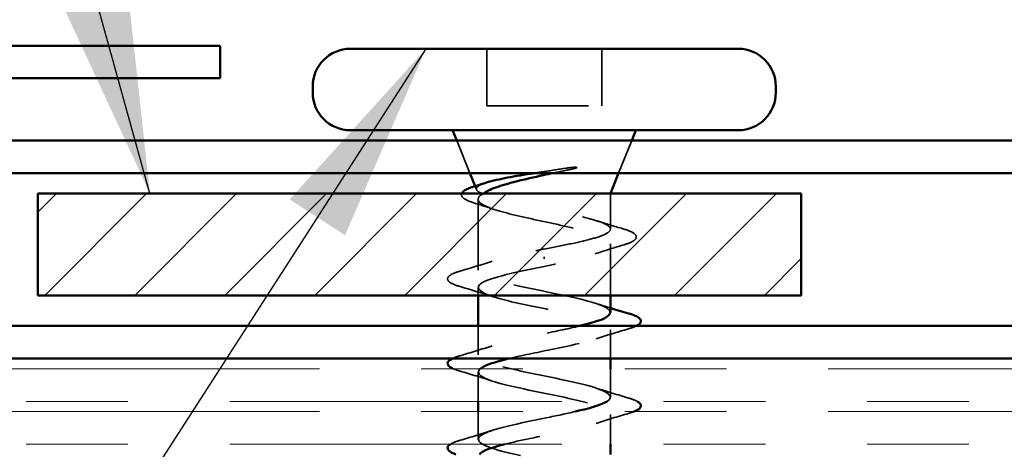
# Model space of a CAD drawing. Units: inches. Extents: x 0.6 to 33.4, y 0.5 to 21.4.
# Drawn here: x 11.4 to 12.4, y 16.7 to 17.1 of the extents above; entities that cross this region are included whole.
import ezdxf

# ---------------------------------------------------------------- set-up
doc = ezdxf.new("R2010")
doc.units = ezdxf.units.IN
doc.header["$LTSCALE"] = 2
doc.header["$MEASUREMENT"] = 0
doc.linetypes.add('DASHED', pattern=[0.2067, 0.1654, -0.0413])
doc.linetypes.add('DOUBLE_DASH_CHAIN', pattern=[1.2403, 0.6614, -0.0827, 0.1654, -0.0827, 0.1654, -0.0827])
for name, color, linetype, lineweight in [('Hatch (ANSI)', 7, 'Continuous', 18), ('Hidden (ANSI)', 7, 'DASHED', 35), ('Symbol (ANSI)', 7, 'Continuous', 25), ('Visible (ANSI)', 7, 'Continuous', 50)]:
    doc.layers.add(name, color=color, linetype=linetype, lineweight=lineweight)
doc.styles.add('Note Text (ANSI)', font='tahoma.ttf')
doc.dimstyles.new('Default (ANSI)$7', dxfattribs={"dimscale": 2, "dimtxt": 0.12, "dimasz": 0.098425, "dimexe": 0.125, "dimexo": 0.0625, "dimgap": 0.031496, "dimtad": 0, "dimtih": 1, "dimtoh": 1, "dimrnd": 1e-08, "dimzin": 4, "dimdsep": 46, "dimtxsty": 'Note Text (ANSI)', "dimcen": 0.09, "dimdle": 0.393701, "dimclrd": 256, "dimclre": 256, "dimclrt": 256, "dimadec": 0, "dimazin": 1, "dimtfac": 1, "dimtofl": 0, "dimtmove": 0, "dimatfit": 3, "dimfxl": 1, "dimtolj": 1, "dimtzin": 4, "dimlwd": -1, "dimlwe": -1, "dimarcsym": 0})

msp = doc.modelspace()

# ---------------------------------------------------------------- hatches: boundary and pattern name
at = {"layer": 'Hatch (ANSI)', "true_color": 0x808000}
h = msp.add_hatch(dxfattribs=at)
h.set_pattern_fill('ANSI31', color=56, scale=0.5, style=0)
h.paths.add_polyline_path([(11.46677, 16.96529), (12.21677, 16.96529), (12.21677, 16.86529), (11.46677, 16.86529)])

# ---------------------------------------------------------------- linework, layer by layer
at = {"layer": 'Hidden (ANSI)', "color": 7, "ltscale": 0.053232}
for p, q in [((11.90777, 17.10729), (11.90777, 17.05129)), ((12.02077, 17.10729), (12.02077, 17.05129))]:
    msp.add_line(p, q, dxfattribs=at)
at = {"layer": 'Hidden (ANSI)', "color": 7, "ltscale": 0.107515}
msp.add_line((11.90777, 17.05129), (12.02077, 17.05129), dxfattribs=at)
at = {"layer": 'Hidden (ANSI)', "color": 7, "ltscale": 0.032759}
for p, q in [((11.89121, 16.98529), (11.8783, 17.01729)), ((12.03733, 16.98529), (12.05024, 17.01729))]:
    msp.add_line(p, q, dxfattribs=at)
at = {"layer": 'Hidden (ANSI)', "color": 7, "ltscale": 0.003456}
msp.add_line((11.89774, 16.96909), (11.89634, 16.97255), dxfattribs=at)
at = {"layer": 'Hidden (ANSI)', "color": 7, "ltscale": 0.066139}
msp.add_line((11.89927, 16.95959), (11.89927, 16.89004), dxfattribs=at)
at = {"layer": 'Hidden (ANSI)', "color": 7, "ltscale": 0.03317}
msp.add_line((12.02927, 16.96529), (12.02927, 16.93035), dxfattribs=at)
at = {"layer": 'Hidden (ANSI)', "color": 7, "ltscale": 0.047931}
msp.add_line((12.02927, 16.91572), (12.02927, 16.86529), dxfattribs=at)
at = {"layer": 'Hidden (ANSI)', "color": 7, "ltscale": 0.002412}
msp.add_line((11.96427, 16.90132), (11.96427, 16.90326), dxfattribs=at)
at = {"layer": 'Hidden (ANSI)', "color": 7, "ltscale": 0.007281}
msp.add_line((11.89927, 16.87304), (11.89927, 16.86529), dxfattribs=at)
at = {"layer": 'Hidden (ANSI)', "color": 7, "ltscale": 0.026804}
for p, q in [((11.89927, 16.83529), (11.89927, 16.80704)), ((12.02927, 16.83154), (12.02927, 16.80329))]:
    msp.add_line(p, q, dxfattribs=at)
at = {"layer": 'Hidden (ANSI)', "color": 7, "ltscale": 0.026328}
msp.add_line((12.02927, 16.79329), (12.02927, 16.76554), dxfattribs=at)
at = {"layer": 'Hidden (ANSI)', "color": 7, "ltscale": 0.02728}
msp.add_line((11.89927, 16.79004), (11.89927, 16.76129), dxfattribs=at)
at = {"layer": 'Hidden (ANSI)', "color": 7, "ltscale": 0.025851}
msp.add_line((11.89927, 16.75129), (11.89927, 16.72404), dxfattribs=at)
at = {"layer": 'Hidden (ANSI)', "color": 7, "ltscale": 0.027756}
msp.add_line((12.02927, 16.74854), (12.02927, 16.71929), dxfattribs=at)
at = {"layer": 'Hidden (ANSI)', "color": 7, "ltscale": 0.030286}
msp.add_open_spline([(11.95441, 16.98529), (11.95711, 16.98571), (11.95984, 16.98613), (11.97033, 16.98775), (11.97814, 16.98892), (11.98571, 16.99009)], degree=3, knots=[0.31617226, 0.31617226, 0.31617226, 0.31617226, 0.33737749, 0.33737749, 0.39716778, 0.39716778, 0.39716778, 0.39716778], dxfattribs=at)
at = {"layer": 'Hidden (ANSI)', "color": 7, "ltscale": 0.018944}
msp.add_open_spline([(11.9923, 16.9894), (11.98605, 16.98804), (11.97958, 16.98667), (11.97307, 16.98529)], degree=3, dxfattribs=at)
at = {"layer": 'Hidden (ANSI)', "color": 7, "ltscale": 0.014703}
msp.add_open_spline([(11.98571, 16.99009), (11.98772, 16.9904), (11.98977, 16.99066), (11.99347, 16.99098), (11.99482, 16.99102), (11.99572, 16.99093), (11.99592, 16.9909), (11.99607, 16.99083), (11.9961, 16.99081), (11.99614, 16.99078), (11.99615, 16.99076), (11.99616, 16.99073), (11.99616, 16.99072), (11.99616, 16.9907), (11.99616, 16.99068), (11.99615, 16.99066), (11.99614, 16.99064), (11.99611, 16.9906), (11.99608, 16.99058), (11.99599, 16.99051), (11.9959, 16.99045), (11.99547, 16.99024), (11.99494, 16.99007), (11.99383, 16.98975), (11.99304, 16.98956), (11.9923, 16.9894)], degree=3, knots=[0, 0, 0, 0, 0.01587844, 0.01587844, 0.03049632, 0.03049632, 0.03376874, 0.03376874, 0.0345161, 0.0345161, 0.03493404, 0.03493404, 0.03521863, 0.03521863, 0.03548483, 0.03548483, 0.03583328, 0.03583328, 0.03649102, 0.03649102, 0.03822908, 0.03822908, 0.04513863, 0.04513863, 0.05716567, 0.05716567, 0.05716567, 0.05716567], dxfattribs=at)
at = {"layer": 'Hidden (ANSI)', "color": 7, "ltscale": 0.061402}
msp.add_open_spline([(11.90292, 16.96529), (11.89949, 16.96679), (11.89769, 16.96826), (11.89748, 16.97123), (11.89917, 16.9727), (11.90388, 16.97477), (11.90554, 16.97537), (11.90744, 16.97597)], degree=3, knots=[0, 0, 0, 0, 0.0671369, 0.0671369, 0.1359633, 0.1359633, 0.1644502, 0.1644502, 0.1644502, 0.1644502], dxfattribs=at)
at = {"layer": 'Hidden (ANSI)', "color": 7, "ltscale": 0.04869}
msp.add_open_spline([(11.8957, 16.95586), (11.89088, 16.95735), (11.88733, 16.95884), (11.88415, 16.9613), (11.8834, 16.96219), (11.88294, 16.96394), (11.88301, 16.96462), (11.88328, 16.96529)], degree=3, knots=[0, 0, 0, 0, 0.0707422, 0.0707422, 0.1060197, 0.1060197, 0.1297198, 0.1297198, 0.1297198, 0.1297198], dxfattribs=at)
at = {"layer": 'Hidden (ANSI)', "color": 7, "ltscale": 0.324094}
msp.add_open_spline([(11.9046, 16.96529), (11.90117, 16.96343), (11.89936, 16.96159), (11.89919, 16.95787), (11.90084, 16.95602), (11.9074, 16.9523), (11.91225, 16.95046), (11.92451, 16.94674), (11.9318, 16.9449), (11.94785, 16.94118), (11.95644, 16.93934), (11.97376, 16.93562), (11.98231, 16.93378), (11.99818, 16.93006), (12.00535, 16.92821), (12.0173, 16.92449), (12.02196, 16.92265), (12.02811, 16.91893), (12.02953, 16.91709), (12.02893, 16.91337), (12.02689, 16.91153), (12.01962, 16.90781), (12.01445, 16.90597), (12.00212, 16.90238), (11.99523, 16.90067), (11.98026, 16.89722), (11.9723, 16.89551), (11.96427, 16.89379)], degree=3, knots=[0, 0, 0, 0, 0.0674817, 0.0674817, 0.1349635, 0.1349635, 0.2024452, 0.2024452, 0.2699269, 0.2699269, 0.3374086, 0.3374086, 0.4048904, 0.4048904, 0.4723721, 0.4723721, 0.5398538, 0.5398538, 0.6073356, 0.6073356, 0.6748173, 0.6748173, 0.742299, 0.742299, 0.8048716, 0.8048716, 0.8674442, 0.8674442, 0.8674442, 0.8674442], dxfattribs=at)
at = {"layer": 'Hidden (ANSI)', "color": 7, "ltscale": 0.275683}
msp.add_open_spline([(11.96427, 16.91079), (11.97289, 16.91244), (11.98142, 16.91407), (11.99732, 16.91738), (12.00453, 16.91901), (12.01663, 16.92232), (12.0214, 16.92395), (12.02781, 16.92726), (12.02939, 16.92889), (12.02913, 16.93219), (12.02729, 16.93383), (12.02039, 16.93713), (12.0154, 16.93877), (12.00294, 16.94207), (11.99558, 16.94371), (11.97949, 16.94701), (11.97091, 16.94865), (11.95368, 16.95195), (11.9452, 16.95359), (11.92951, 16.95689), (11.92245, 16.95852), (11.91357, 16.96103), (11.91089, 16.96188), (11.90629, 16.96358), (11.9044, 16.96444), (11.90292, 16.96529)], degree=3, knots=[0, 0, 0, 0, 0.0668714, 0.0668714, 0.1337428, 0.1337428, 0.2006142, 0.2006142, 0.2674857, 0.2674857, 0.3343571, 0.3343571, 0.4012285, 0.4012285, 0.4680999, 0.4680999, 0.5349713, 0.5349713, 0.6018427, 0.6018427, 0.6687142, 0.6687142, 0.7032431, 0.7032431, 0.737772, 0.737772, 0.737772, 0.737772], dxfattribs=at)
at = {"layer": 'Hidden (ANSI)', "color": 7, "ltscale": 0.018879}
msp.add_open_spline([(11.91436, 16.94988), (11.90822, 16.95194), (11.90198, 16.95393), (11.8957, 16.95586)], degree=3, dxfattribs=at)
at = {"layer": 'Hidden (ANSI)', "color": 7, "ltscale": 0.025203}
msp.add_open_spline([(12.01642, 16.93832), (12.0247, 16.93566), (12.03313, 16.93312), (12.04158, 16.93063)], degree=3, dxfattribs=at)
at = {"layer": 'Hidden (ANSI)', "color": 7, "ltscale": 0.090199}
msp.add_open_spline([(12.04158, 16.93063), (12.04662, 16.92915), (12.0503, 16.92769), (12.05357, 16.92529), (12.05434, 16.92442), (12.05513, 16.9214), (12.05354, 16.91961), (12.04894, 16.91708), (12.04616, 16.91603), (12.04268, 16.91498)], degree=3, knots=[0, 0, 0, 0, 0.075496, 0.075496, 0.1135833, 0.1135833, 0.1851144, 0.1851144, 0.2400252, 0.2400252, 0.2400252, 0.2400252], dxfattribs=at)
at = {"layer": 'Hidden (ANSI)', "color": 7, "ltscale": 0.296753}
msp.add_open_spline([(12.02897, 16.84854), (12.02877, 16.85216), (12.02154, 16.85579), (12.00846, 16.85941), (11.98884, 16.86485), (11.95746, 16.87029), (11.93381, 16.87573), (11.91017, 16.88117), (11.89596, 16.88661), (11.90002, 16.89205), (11.90408, 16.89749), (11.9261, 16.90293), (11.95242, 16.90837), (11.95632, 16.90917), (11.9603, 16.90998), (11.96427, 16.91079)], degree=3, knots=[-4.712389, -4.712389, -4.712389, -4.712389, -3.889197, -3.889197, -3.889197, -2.65392, -2.65392, -2.65392, -1.418643, -1.418643, -1.418643, -0.183366, -0.183366, -0.183366, 0, 0, 0, 0], dxfattribs=at)
at = {"layer": 'Hidden (ANSI)', "color": 7, "ltscale": 0.028762}
msp.add_open_spline([(12.04268, 16.91498), (12.03308, 16.91211), (12.02351, 16.90914), (12.01418, 16.90601)], degree=3, dxfattribs=at)
at = {"layer": 'Hidden (ANSI)', "color": 7, "ltscale": 0.031888}
for points in [[(11.88149, 16.88909), (11.89218, 16.89222), (11.90284, 16.89545), (11.91325, 16.89886)], [(11.91325, 16.86421), (11.90284, 16.86763), (11.89218, 16.87085), (11.88149, 16.87398)], [(12.04705, 16.83248), (12.03636, 16.82935), (12.0257, 16.82613), (12.01529, 16.82271)], [(11.88149, 16.80609), (11.89218, 16.80922), (11.90284, 16.81245), (11.91325, 16.81586)], [(11.91325, 16.78121), (11.90284, 16.78463), (11.89218, 16.78785), (11.88149, 16.79098)], [(12.01529, 16.77436), (12.0257, 16.77095), (12.03636, 16.76772), (12.04705, 16.76459)], [(12.04705, 16.74948), (12.03636, 16.74635), (12.0257, 16.74313), (12.01529, 16.73971)], [(11.88149, 16.72309), (11.89218, 16.72622), (11.90284, 16.72945), (11.91325, 16.73286)]]:
    msp.add_open_spline(points, degree=3, dxfattribs=at)
at = {"layer": 'Hidden (ANSI)', "color": 7, "ltscale": 0.431402}
msp.add_open_spline([(11.96427, 16.89379), (11.93751, 16.88835), (11.91171, 16.88291), (11.90289, 16.87747), (11.89408, 16.87203), (11.90289, 16.86659), (11.92385, 16.86115), (11.94481, 16.85571), (11.97641, 16.85027), (11.99903, 16.84483), (12.02165, 16.8394), (12.03365, 16.83396), (12.02758, 16.82852), (12.02151, 16.82308), (11.99781, 16.81764), (11.9712, 16.8122), (11.95667, 16.80923), (11.94184, 16.80626), (11.92951, 16.80329)], degree=3, knots=[0, 0, 0, 0, 1.235277, 1.235277, 1.235277, 2.470554, 2.470554, 2.470554, 3.705831, 3.705831, 3.705831, 4.941108, 4.941108, 4.941108, 6.176385, 6.176385, 6.176385, 6.850943, 6.850943, 6.850943, 6.850943], dxfattribs=at)
at = {"layer": 'Hidden (ANSI)', "color": 7, "ltscale": 0.090851}
msp.add_open_spline([(11.88149, 16.87398), (11.87642, 16.87547), (11.87286, 16.87693), (11.86991, 16.87945), (11.86925, 16.88046), (11.8693, 16.88342), (11.87092, 16.88481), (11.8754, 16.88711), (11.87812, 16.8881), (11.88149, 16.88909)], degree=3, knots=[0, 0, 0, 0, 0.0806821, 0.0806821, 0.121378, 0.121378, 0.1881144, 0.1881144, 0.2418497, 0.2418497, 0.2418497, 0.2418497], dxfattribs=at)
at = {"layer": 'Hidden (ANSI)', "color": 7, "ltscale": 0.014082}
msp.add_open_spline([(12.01529, 16.85736), (12.01991, 16.85585), (12.02457, 16.85437), (12.02927, 16.85292)], degree=3, dxfattribs=at)
at = {"layer": 'Hidden (ANSI)', "color": 7, "ltscale": 0.352731}
msp.add_open_spline([(12.02593, 16.76129), (12.02605, 16.76136), (12.02616, 16.76143), (12.02626, 16.76151), (12.03431, 16.76694), (12.02458, 16.77238), (12.00313, 16.77782), (11.98168, 16.78326), (11.95004, 16.7887), (11.92787, 16.79414), (11.90569, 16.79958), (11.89458, 16.80502), (11.90144, 16.81046), (11.90829, 16.8159), (11.93261, 16.82134), (11.9593, 16.82678), (11.97322, 16.82961), (11.98726, 16.83245), (11.99902, 16.83529)], degree=3, knots=[-11.317304, -11.317304, -11.317304, -11.317304, -11.300858, -11.300858, -11.300858, -10.065581, -10.065581, -10.065581, -8.830305, -8.830305, -8.830305, -7.595028, -7.595028, -7.595028, -6.359751, -6.359751, -6.359751, -5.715428, -5.715428, -5.715428, -5.715428], dxfattribs=at)
at = {"layer": 'Hidden (ANSI)', "color": 7, "ltscale": 0.018729}
for points in [[(12.05472, 16.83529), (12.05277, 16.83434), (12.0502, 16.83341), (12.04705, 16.83248)], [(11.87382, 16.80329), (11.87577, 16.80424), (11.87834, 16.80517), (11.88149, 16.80609)]]:
    msp.add_open_spline(points, degree=3, dxfattribs=at)
at = {"layer": 'Hidden (ANSI)', "color": 7, "ltscale": 0.015516}
msp.add_open_spline([(11.88149, 16.79098), (11.87888, 16.79175), (11.87668, 16.79251), (11.87488, 16.79329)], degree=3, dxfattribs=at)
at = {"layer": 'Hidden (ANSI)', "color": 7, "ltscale": 0.352746}
msp.add_open_spline([(11.90134, 16.79329), (11.89617, 16.78871), (11.90262, 16.78414), (11.91866, 16.77956), (11.93772, 16.77412), (11.96896, 16.76868), (11.99298, 16.76325), (12.01699, 16.75781), (12.03204, 16.75237), (12.02879, 16.74693), (12.02553, 16.74149), (12.00421, 16.73605), (11.97805, 16.73061), (11.9599, 16.72684), (11.94034, 16.72306), (11.92539, 16.71929)], degree=3, knots=[7.607953, 7.607953, 7.607953, 7.607953, 8.646939, 8.646939, 8.646939, 9.882216, 9.882216, 9.882216, 11.117493, 11.117493, 11.117493, 12.352769, 12.352769, 12.352769, 13.209829, 13.209829, 13.209829, 13.209829], dxfattribs=at)
at = {"layer": 'Hidden (ANSI)', "color": 7, "ltscale": 0.022071}
msp.add_open_spline([(12.04705, 16.76459), (12.05075, 16.76351), (12.05364, 16.76244), (12.0557, 16.76129)], degree=3, dxfattribs=at)
at = {"layer": 'Hidden (ANSI)', "color": 7, "ltscale": 1.121425}
msp.add_open_spline([(11.96427, 16.28829), (11.93751, 16.29373), (11.91171, 16.29917), (11.90289, 16.30461), (11.89408, 16.31004), (11.90289, 16.31548), (11.92385, 16.32092), (11.94481, 16.32636), (11.97641, 16.3318), (11.99903, 16.33724), (12.02165, 16.34268), (12.03365, 16.34812), (12.02758, 16.35356), (12.02151, 16.359), (11.99781, 16.36444), (11.9712, 16.36988), (11.94459, 16.37532), (11.91698, 16.38076), (11.90553, 16.38619), (11.89407, 16.39163), (11.89959, 16.39707), (11.91866, 16.40251), (11.93772, 16.40795), (11.96896, 16.41339), (11.99298, 16.41883), (12.01699, 16.42427), (12.03204, 16.42971), (12.02879, 16.43515), (12.02553, 16.44059), (12.00421, 16.44603), (11.97805, 16.45147), (11.95189, 16.45691), (11.9228, 16.46234), (11.90883, 16.46778), (11.89486, 16.47322), (11.89702, 16.47866), (11.91398, 16.4841), (11.93094, 16.48954), (11.96146, 16.49498), (11.9866, 16.50042), (12.01173, 16.50586), (12.02967, 16.5113), (12.02926, 16.51674), (12.02886, 16.52218), (12.01014, 16.52762), (11.98474, 16.53306), (11.95934, 16.53849), (11.92908, 16.54393), (11.91276, 16.54937), (11.89644, 16.55481), (11.89522, 16.56025), (11.90988, 16.56569), (11.92453, 16.57113), (11.95399, 16.57657), (11.97996, 16.58201), (12.00594, 16.58745), (12.02655, 16.59289), (12.029, 16.59833), (12.03145, 16.60377), (12.01556, 16.60921), (11.9912, 16.61464), (11.96684, 16.62008), (11.93577, 16.62552), (11.91728, 16.63096), (11.89879, 16.6364), (11.89421, 16.64184), (11.90639, 16.64728), (11.91858, 16.65272), (11.94664, 16.65816), (11.97315, 16.6636), (11.99966, 16.66904), (12.02272, 16.67448), (12.02799, 16.67992), (12.03327, 16.68536), (12.02039, 16.69079), (11.99735, 16.69623), (11.97432, 16.70167), (11.94278, 16.70711), (11.92233, 16.71255), (11.90188, 16.71799), (11.894, 16.72343), (11.90357, 16.72887), (11.91314, 16.73431), (11.93948, 16.73975), (11.96624, 16.74519), (11.97624, 16.74722), (11.98603, 16.74925), (11.99478, 16.75129)], degree=3, knots=[-47.12389, -47.12389, -47.12389, -47.12389, -45.888613, -45.888613, -45.888613, -44.653336, -44.653336, -44.653336, -43.418059, -43.418059, -43.418059, -42.182782, -42.182782, -42.182782, -40.947505, -40.947505, -40.947505, -39.712228, -39.712228, -39.712228, -38.476951, -38.476951, -38.476951, -37.241674, -37.241674, -37.241674, -36.006397, -36.006397, -36.006397, -34.77112, -34.77112, -34.77112, -33.535843, -33.535843, -33.535843, -32.300566, -32.300566, -32.300566, -31.06529, -31.06529, -31.06529, -29.830013, -29.830013, -29.830013, -28.594736, -28.594736, -28.594736, -27.359459, -27.359459, -27.359459, -26.124182, -26.124182, -26.124182, -24.888905, -24.888905, -24.888905, -23.653628, -23.653628, -23.653628, -22.418351, -22.418351, -22.418351, -21.183074, -21.183074, -21.183074, -19.947797, -19.947797, -19.947797, -18.71252, -18.71252, -18.71252, -17.477243, -17.477243, -17.477243, -16.241966, -16.241966, -16.241966, -15.006689, -15.006689, -15.006689, -13.771412, -13.771412, -13.771412, -12.536135, -12.536135, -12.536135, -12.074314, -12.074314, -12.074314, -12.074314], dxfattribs=at)
at = {"layer": 'Hidden (ANSI)', "color": 7, "ltscale": 0.012085}
msp.add_open_spline([(12.05243, 16.75129), (12.05088, 16.75068), (12.04909, 16.75008), (12.04705, 16.74948)], degree=3, dxfattribs=at)
at = {"layer": 'Hidden (ANSI)', "color": 7, "ltscale": 0.025183}
msp.add_open_spline([(11.872, 16.71929), (11.87243, 16.71956), (11.8729, 16.71982), (11.8754, 16.72111), (11.87812, 16.7221), (11.88149, 16.72309)], degree=3, knots=[0.17455389, 0.17455389, 0.17455389, 0.17455389, 0.18811443, 0.18811443, 0.24184971, 0.24184971, 0.24184971, 0.24184971], dxfattribs=at)
at = {"layer": 'Visible (ANSI)', "color": 1, "true_color": 0xff0000}
for p, q in [((11.20827, 17.11029), (11.64577, 17.11029)), ((11.64577, 17.11029), (11.64577, 17.07829)), ((11.20827, 17.07829), (11.64577, 17.07829)), ((14.02077, 17.01729), (11.20827, 17.01729)), ((14.02077, 16.98529), (11.20827, 16.98529)), ((14.13977, 16.83529), (10.92177, 16.83529)), ((14.13977, 16.80329), (10.92177, 16.80329))]:
    msp.add_line(p, q, dxfattribs=at)
at = {"layer": 'Visible (ANSI)', "color": 7}
for p, q in [((11.77377, 17.10729), (12.15477, 17.10729)), ((11.73677, 17.07029), (11.73677, 17.06429)), ((12.19177, 17.07029), (12.19177, 17.06429)), ((11.77377, 17.02729), (12.15477, 17.02729)), ((11.8783, 17.01729), (11.87427, 17.02729)), ((12.05024, 17.01729), (12.05427, 17.02729)), ((11.89634, 16.97255), (11.89121, 16.98529)), ((12.02927, 16.96529), (12.03733, 16.98529)), ((11.89927, 16.86529), (11.89927, 16.83529)), ((12.02927, 16.86529), (12.02927, 16.84854)), ((12.02927, 16.80329), (12.02927, 16.79329)), ((11.89927, 16.76129), (11.89927, 16.75129)), ((12.02927, 16.71929), (12.02927, 16.70929))]:
    msp.add_line(p, q, dxfattribs=at)
at = {"layer": 'Visible (ANSI)', "color": 56, "true_color": 0x808000}
for p, q in [((11.46677, 16.86529), (11.46677, 16.96529)), ((11.46677, 16.96529), (12.21677, 16.96529)), ((12.21677, 16.96529), (12.21677, 16.86529)), ((12.21677, 16.86529), (11.46677, 16.86529))]:
    msp.add_line(p, q, dxfattribs=at)
at = {"layer": 'Visible (ANSI)', "color": 30, "linetype": 'DOUBLE_DASH_CHAIN', "lineweight": 18, "ltscale": 0.246622, "true_color": 0xff8000}
for p, q in [((13.39577, 16.79329), (4.2192, 16.79329)), ((4.2192, 16.76129), (13.39577, 16.76129)), ((13.39577, 16.75129), (4.2192, 16.75129)), ((4.2192, 16.71929), (13.39577, 16.71929))]:
    msp.add_line(p, q, dxfattribs=at)
at = {"layer": 'Visible (ANSI)', "color": 7}
for centre, start, end in [((11.77377, 17.07029), 90, 180), ((12.15477, 17.07029), 0, 90), ((11.77377, 17.06429), 180, 270), ((12.15477, 17.06429), 270, 0)]:
    msp.add_arc(centre, 0.037, start, end, dxfattribs=at)
for points, knots in [([(11.97307, 16.98529), (11.96989, 16.98461), (11.9667, 16.98393), (11.95413, 16.98122), (11.94503, 16.97918), (11.92907, 16.97515), (11.92225, 16.97319), (11.91129, 16.96925), (11.90718, 16.96729), (11.9046, 16.96529)], [0.0509905, 0.0509905, 0.0509905, 0.0509905, 0.075889, 0.075889, 0.1494652, 0.1494652, 0.2176869, 0.2176869, 0.2837223, 0.2837223, 0.2837223, 0.2837223]), ([(11.90744, 16.97597), (11.91025, 16.97685), (11.9136, 16.97772), (11.924, 16.98009), (11.93185, 16.98156), (11.94499, 16.98379), (11.94965, 16.98454), (11.95441, 16.98529)], [0.1644502, 0.1644502, 0.1644502, 0.1644502, 0.20648, 0.20648, 0.2786874, 0.2786874, 0.3161723, 0.3161723, 0.3161723, 0.3161723]), ([(11.88328, 16.96529), (11.88376, 16.96644), (11.88487, 16.96752), (11.88746, 16.96913), (11.88879, 16.96978), (11.89225, 16.97122), (11.8945, 16.972), (11.89707, 16.97278)], [0.1297198, 0.1297198, 0.1297198, 0.1297198, 0.1709906, 0.1709906, 0.2005585, 0.2005585, 0.2361375, 0.2361375, 0.2361375, 0.2361375]), ([(11.99902, 16.83529), (12.00982, 16.83789), (12.0187, 16.84049), (12.02383, 16.84309), (12.0274, 16.84491), (12.02907, 16.84672), (12.02897, 16.84854)], [-5.715428, -5.715428, -5.715428, -5.715428, -5.124474, -5.124474, -5.124474, -4.712389, -4.712389, -4.712389, -4.712389]), ([(12.04705, 16.84759), (12.05212, 16.84611), (12.05568, 16.84465), (12.05863, 16.84213), (12.05929, 16.84112), (12.05924, 16.83816), (12.05762, 16.83677), (12.055, 16.83543), (12.05486, 16.83536), (12.05472, 16.83529)], [0, 0, 0, 0, 0.0806821, 0.0806821, 0.121378, 0.121378, 0.1881144, 0.1881144, 0.1917305, 0.1917305, 0.1917305, 0.1917305]), ([(11.87488, 16.79329), (11.87318, 16.79403), (11.87185, 16.79479), (11.86991, 16.79645), (11.86925, 16.79746), (11.8693, 16.80042), (11.87092, 16.80181), (11.87354, 16.80315), (11.87368, 16.80322), (11.87382, 16.80329)], [0.0414851, 0.0414851, 0.0414851, 0.0414851, 0.0806821, 0.0806821, 0.121378, 0.121378, 0.1881144, 0.1881144, 0.1917305, 0.1917305, 0.1917305, 0.1917305]), ([(11.92951, 16.80329), (11.91925, 16.80082), (11.91073, 16.79835), (11.90553, 16.79588), (11.90371, 16.79502), (11.90231, 16.79415), (11.90134, 16.79329)], [6.850943, 6.850943, 6.850943, 6.850943, 7.4116617, 7.4116617, 7.4116617, 7.6079533, 7.6079533, 7.6079533, 7.6079533]), ([(12.0557, 16.76129), (12.05646, 16.76086), (12.05711, 16.76042), (12.05863, 16.75913), (12.05929, 16.75812), (12.05924, 16.75516), (12.05762, 16.75377), (12.05434, 16.75209), (12.05344, 16.75169), (12.05243, 16.75129)], [0.0588668, 0.0588668, 0.0588668, 0.0588668, 0.0806821, 0.0806821, 0.121378, 0.121378, 0.1881144, 0.1881144, 0.2094162, 0.2094162, 0.2094162, 0.2094162]), ([(11.87743, 16.70929), (11.87448, 16.71034), (11.87229, 16.71142), (11.86991, 16.71345), (11.86925, 16.71446), (11.86929, 16.71704), (11.87033, 16.71822), (11.872, 16.71929)], [0.0236086, 0.0236086, 0.0236086, 0.0236086, 0.0806821, 0.0806821, 0.121378, 0.121378, 0.1745539, 0.1745539, 0.1745539, 0.1745539]), ([(11.92539, 16.71929), (11.9188, 16.71762), (11.9131, 16.71596), (11.90883, 16.71429), (11.90454, 16.71262), (11.90178, 16.71096), (11.90049, 16.70929)], [13.2098294, 13.2098294, 13.2098294, 13.2098294, 13.5880464, 13.5880464, 13.5880464, 13.9668396, 13.9668396, 13.9668396, 13.9668396])]:
    msp.add_open_spline(points, degree=3, knots=knots, dxfattribs=at)
for points in [[(11.89707, 16.97278), (11.90054, 16.97382), (11.904, 16.97489), (11.90744, 16.97597)], [(12.02927, 16.85292), (12.03516, 16.85111), (12.0411, 16.84933), (12.04705, 16.84759)], [(11.99478, 16.75129), (12.00914, 16.75462), (12.02073, 16.75795), (12.02593, 16.76129)]]:
    msp.add_open_spline(points, degree=3, dxfattribs=at)

# ---------------------------------------------------------------- leaders
at = {"layer": 'Symbol (ANSI)', "annotation_type": 0, "has_hookline": 1, "hookline_direction": 1}
for points, text_width in [([(11.57687, 16.96529), (10.6322, 20.35505), (10.43535, 20.35505)], 1.43887), ([(11.84806, 17.10729), (10.54535, 15.08828), (10.3485, 15.08828)], 4.68604)]:
    msp.add_leader(points, dimstyle='Default (ANSI)$7', override={"dimtad": 0}, dxfattribs=dict(at, text_width=text_width))

doc.saveas('drawing.dxf')
